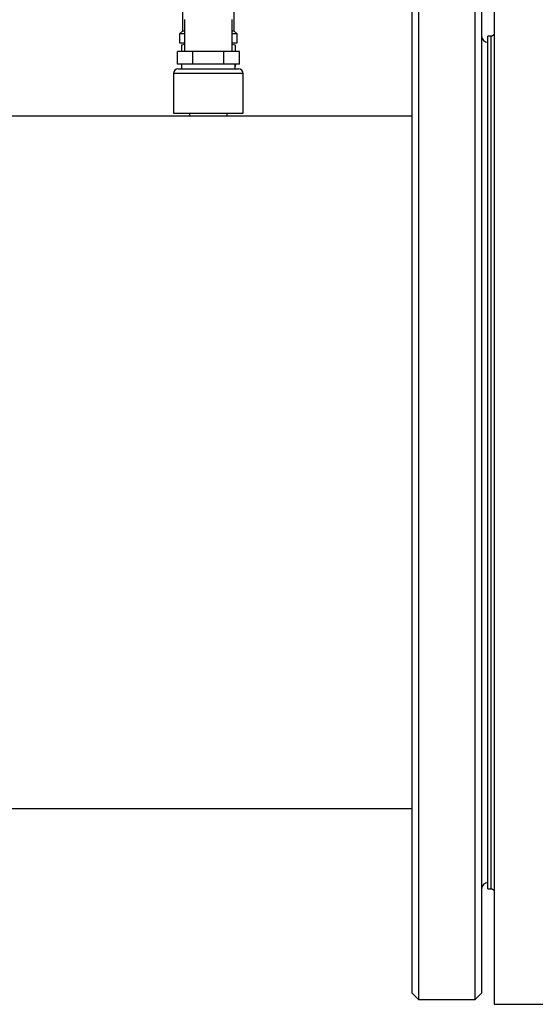
# Model space of a CAD drawing. Units: millimetres. Extents: x -8839 to 24593, y -5505 to 3642.
# Drawn here: x 13025 to 13188, y 3016 to 3328 of the extents above; entities that cross this region are included whole.
import ezdxf

# ---------------------------------------------------------------- set-up
doc = ezdxf.new("R2010")
doc.units = ezdxf.units.MM

msp = doc.modelspace()

# ---------------------------------------------------------------- linework, layer by layer
at = {"color": 7, "linetype": 'Continuous', "lineweight": 25}
for p, q in [((13151.48, 3357.58), (13151.48, 3252.64)), ((13169.48, 3252.64), (13169.48, 3357.58)), ((13175.48, 3359.08), (13175.48, 3016.08)), ((13149.48, 3251.87), (13149.48, 3355.58)), ((13171.48, 3355.58), (13171.48, 3251.87)), ((13076.78, 3332.49), (13076.78, 3324.13)), ((13093.18, 3324.13), (13093.18, 3334.38)), ((13077.48, 3327.78), (13077.48, 3317.63)), ((13092.48, 3317.63), (13092.48, 3327.78)), ((13076.78, 3324.13), (13075.88, 3323.23)), ((13075.88, 3323.23), (13075.88, 3320.38)), ((13077.48, 3323.23), (13075.88, 3323.23)), ((13077.48, 3324.13), (13076.78, 3324.13)), ((13093.18, 3324.13), (13092.48, 3324.13)), ((13094.08, 3323.23), (13092.48, 3323.23)), ((13094.08, 3323.23), (13093.18, 3324.13)), ((13094.08, 3320.38), (13094.08, 3323.23)), ((13174.48, 3322.53), (13173.48, 3322.53)), ((13173.48, 3062.9), (13173.48, 3322.53)), ((13075.88, 3320.38), (13077.48, 3320.38)), ((13076.48, 3319.72), (13077.48, 3320.01)), ((13076.48, 3319.72), (13076.48, 3317.63)), ((13092.48, 3320.38), (13094.08, 3320.38)), ((13092.48, 3320), (13093.49, 3319.72)), ((13093.49, 3319.72), (13093.49, 3317.63)), ((13075.17, 3313.63), (13075.17, 3317.63)), ((13080.08, 3317.63), (13075.17, 3317.63)), ((13080.08, 3313.63), (13080.08, 3317.63)), ((13089.89, 3317.63), (13080.08, 3317.63)), ((13089.89, 3313.63), (13089.89, 3317.63)), ((13094.8, 3317.63), (13089.89, 3317.63)), ((13094.8, 3313.63), (13094.8, 3317.63)), ((13077.62, 3313.63), (13075.17, 3313.63)), ((13076.48, 3313.63), (13076.48, 3312.13)), ((13076.48, 3313.63), (13076.48, 3312.93)), ((13080.08, 3313.63), (13077.62, 3313.63)), ((13084.98, 3313.63), (13080.08, 3313.63)), ((13089.89, 3313.63), (13084.98, 3313.63)), ((13092.35, 3313.63), (13089.89, 3313.63)), ((13094.8, 3313.63), (13092.35, 3313.63)), ((13093.48, 3312.13), (13093.48, 3313.63)), ((13093.49, 3313.63), (13093.49, 3312.93)), ((13073.98, 3310.63), (13073.98, 3298.13)), ((13075.48, 3312.13), (13094.48, 3312.13)), ((13095.98, 3298.13), (13095.98, 3310.63)), ((13074.98, 3297.13), (12979.52, 3297.13)), ((13073.98, 3298.13), (13095.98, 3298.13)), ((13094.98, 3297.13), (13074.98, 3297.13)), ((13079.04, 3298.13), (13079.04, 3297.13)), ((13090.93, 3297.13), (13090.93, 3298.13)), ((13149.48, 3297.13), (13094.98, 3297.13)), ((13149.48, 3019.58), (13149.48, 3251.87)), ((13151.48, 3252.64), (13151.48, 3017.58)), ((13169.48, 3017.58), (13169.48, 3252.64)), ((13171.48, 3251.87), (13171.48, 3019.58)), ((12979.52, 3078.03), (13149.48, 3078.03)), ((13173.48, 3052.63), (13173.48, 3062.9)), ((13173.48, 3052.63), (13174.48, 3052.63)), ((13149.48, 3019.58), (13151.48, 3017.58)), ((13151.48, 3017.58), (13169.48, 3017.58)), ((13169.48, 3017.58), (13171.48, 3019.58)), ((13175.48, 3016.08), (13202.08, 3016.08))]:
    msp.add_line(p, q, dxfattribs=at)
at = {"color": 8, "linetype": 'Continuous', "lineweight": 25}
for p, q in [((13174.48, 3052.63), (13174.48, 3322.53)), ((13095.98, 3310.63), (13073.98, 3310.63))]:
    msp.add_line(p, q, dxfattribs=at)
at = {"color": 7, "linetype": 'Continuous', "lineweight": 25}
for centre, radius, start, end in [((13173.48, 3322.58), 2, 180, 270), ((13075.48, 3310.63), 1.5, 90, 180), ((13094.48, 3310.63), 1.5, 0, 90), ((13173.48, 3052.58), 2, 90, 180)]:
    msp.add_arc(centre, radius, start, end, dxfattribs=at)
for points in [[(13175.48, 3323.53), (13175.47, 3323.4), (13175.45, 3323.21), (13175.33, 3322.98), (13175.2, 3322.82), (13175.04, 3322.69), (13174.8, 3322.56), (13174.61, 3322.54), (13174.48, 3322.53)], [(13174.48, 3052.63), (13174.61, 3052.62), (13174.8, 3052.6), (13175.04, 3052.47), (13175.2, 3052.34), (13175.33, 3052.18), (13175.45, 3051.95), (13175.47, 3051.76), (13175.48, 3051.63)]]:
    msp.add_open_spline(points, degree=3, knots=[0, 0, 0, 0, 0.239457, 0.368361, 0.5, 0.631639, 0.760543, 1, 1, 1, 1], dxfattribs=at)

doc.saveas('drawing.dxf')
